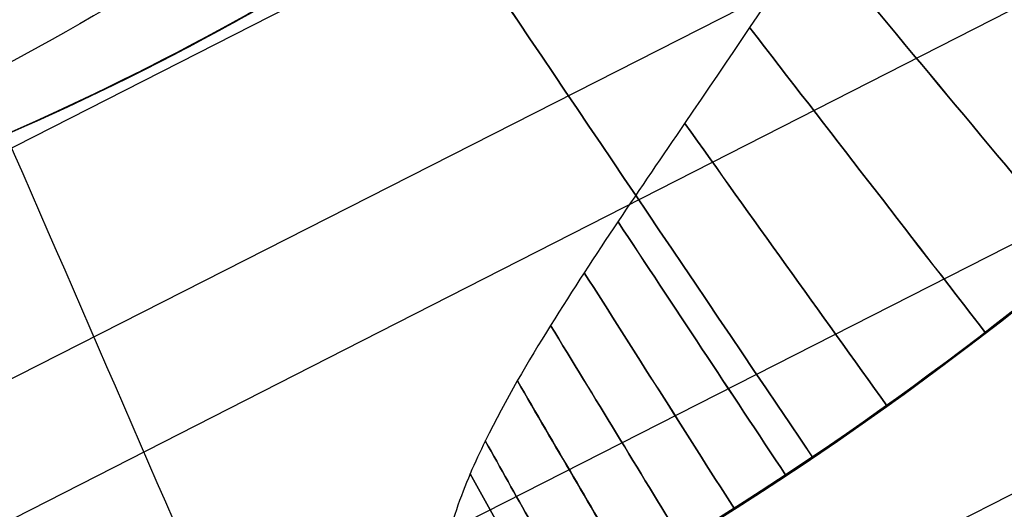
# Model space of a CAD drawing. Units: millimetres. Extents: x -11 to 890, y -451 to 451.
# Drawn here: x 642 to 643, y -398 to -398 of the extents above; entities that cross this region are included whole.
import ezdxf

# ---------------------------------------------------------------- set-up
doc = ezdxf.new("R2010")
doc.units = ezdxf.units.MM
doc.header["$MEASUREMENT"] = 0
doc.layers.add('4', color=7, linetype='Continuous')

msp = doc.modelspace()

# ---------------------------------------------------------------- linework, layer by layer
at = {"layer": '4'}
for centre, radius, start, end in [((439.5, 0, 6.5), 450.5, 180, 4.036381095561395e-14), ((439.5000000000001, 0, -6.800000000009), 450.5000000000049, 180, 0), ((439.5, 0, -0.1500000000044963), 450.5, 180, 0), ((439.5000000000016, -1.751623080406021e-46, -7.000000000018867), 450.2999999999982, 180, 0), ((439.5, 0, -7.0000000000188), 450.3, 180, 0), ((439.5, 0, 7), 450, 180, 0), ((439.4999999999982, 7.006492321624158e-46, -7.000000000018867), 449.8000000000016, 180, 8.924909720317302e-47), ((439.5, 0, -7.0000000000188), 449.8, 180, 0), ((439.4999999999999, 0, -6.800000000009), 449.5999999999951, 180, 0), ((439.5, 0, -5.000000000010001), 449.6000000000049, 180, 0), ((439.5, 0, -5.9000000000095), 449.6, 180, 359.9999999999999), ((439.5000000000014, 0, -4.800000000000132), 449.3999999999984, 180, 0), ((439.5, 0, -4.8000000000002), 449.4, 180, 0), ((439.5, 0, -5.6), 448.6, 180, 0), ((439.5, 3.851859888774472e-34, -4.799999999999999), 448.6, 180, 360), ((439.5, 0, -5.199999999999999), 448.6, 180, 0), ((439.4999999999999, 0, -4.300000000001025), 446.9500000000003, 180, 0), ((439.4999999999999, 0, -3.800000000001026), 446.9500000000003, 180, 0), ((439.4999999999999, 0, -3.300000000001025), 446.9500000000003, 180, 0), ((439.4999999999999, 0, -2.800000000001024), 446.9500000000003, 180, 0), ((439.4999999999998, 0, -2.300000000000794), 446.9500000000002, 180, 0), ((439.4999999999999, 0, -1.800000000001023), 446.9500000000003, 180, 0), ((439.4999999999999, 0, -1.300000000001022), 446.9500000000003, 180, 0), ((439.4999999999999, 0, -0.8000000000006251), 446.9500000000003, 180, 0), ((439.4999999999999, 0, -0.3000000000006251), 446.9500000000003, 180, 0), ((439.4999999999999, 0, 0.1999999999993838), 446.9500000000003, 180, 0), ((439.4999999999999, 0, 0.699999999999374), 446.9500000000003, 180, 0), ((439.4999999999999, 0, 1.199999999998975), 446.9500000000003, 180, 0), ((439.4999999999999, 0, 1.699999999999237), 446.9500000000005, 180, 0), ((439.5, 0, 1.800000000000466), 446.8499999999995, 180, 0), ((439.4999999999998, -3.503246160812114e-46, -4.800000000000001), 446.7000000000002, 180, 0), ((439.4999999999999, 5.474521616711745e-31, -4.550000000000834), 446.7000000000002, 180, 0), ((439.4999999999999, 0, -4.050000000000983), 446.7000000000003, 180, 0), ((439.4999999999999, 0, -3.550000000000982), 446.7000000000003, 180, 0), ((439.4999999999999, 0, -3.050000000000982), 446.7000000000003, 180, 0), ((439.4999999999998, 0, -2.550000000001017), 446.7000000000002, 180, 0), ((439.4999999999999, 0, -2.050000000000763), 446.7000000000003, 180, 0), ((439.4999999999999, 0, -1.550000000000983), 446.7000000000003, 180, 0), ((439.4999999999999, 0, -1.050000000000895), 446.7000000000002, 180, 0), ((439.4999999999998, 0, -0.5500000000006686), 446.7000000000002, 180, 0), ((439.4999999999999, 0, -0.05000000000062332), 446.7000000000003, 180, 0), ((439.4999999999999, 0, 0.4499999999994158), 446.7000000000003, 180, 0), ((439.4999999999999, 0, 0.9499999999992896), 446.7000000000004, 180, 0), ((439.4999999999999, 0, 1.449999999999016), 446.7000000000003, 180, 0), ((439.5, 0, -4.675000000000501), 446.7, 180, 4.036381095561395e-14), ((439.5000000000001, 0, 1.449999999998987), 444.2999999999997, 180, 0), ((439.5000000000001, 0, 0.9499999999993065), 444.2999999999996, 180, 0), ((439.5000000000001, 0, 0.4499999999993847), 444.2999999999997, 180, 0), ((439.5000000000002, 0, -0.05000000000061178), 444.2999999999998, 180, 0), ((439.5000000000002, 0, -0.5500000000008072), 444.2999999999997, 180, 0), ((439.5000000000001, 0, -1.050000000000889), 444.2999999999998, 180, 0), ((439.5000000000001, 0, -1.550000000001013), 444.2999999999997, 180, 0), ((439.5000000000001, 0, -2.05000000000101), 444.2999999999997, 180, 0), ((439.5000000000001, 0, -2.550000000001013), 444.2999999999997, 180, 0), ((439.5000000000001, 0, -3.050000000001013), 444.2999999999997, 180, 0), ((439.5000000000001, 0, -3.55000000000101), 444.2999999999997, 180, 0), ((439.5000000000001, 0, -4.050000000001011), 444.2999999999997, 180, 0), ((439.5000000000001, 0, -4.550000000000877), 444.2999999999998, 180, 0), ((439.5, 0, -4.800000000000001), 444.3, 180, 0), ((439.5, 0, -4.675000000000501), 444.3, 180, 0), ((439.5000000000001, 0, 1.800000000000017), 444.15, 180, 0), ((439.5000000000001, 0, 1.699999999999256), 444.0499999999995, 180, 0), ((439.5000000000001, 0, 1.199999999998975), 444.0499999999998, 180, 0), ((439.5000000000001, 0, 0.6999999999994229), 444.0499999999997, 180, 0), ((439.5000000000001, 0, 0.1999999999993971), 444.0499999999997, 180, 0), ((439.5000000000002, 0, -0.3000000000007157), 444.0499999999997, 180, 0), ((439.5000000000001, 0, -0.8000000000005967), 444.0499999999997, 180, 0), ((439.5000000000001, 0, -1.300000000000979), 444.0499999999997, 180, 0), ((439.5000000000001, 0, -1.800000000000976), 444.0499999999997, 180, 0), ((439.5000000000001, 0, -2.300000000000981), 444.0499999999997, 180, 0), ((439.5000000000001, 0, -2.800000000000976), 444.0499999999997, 180, 0), ((439.5000000000001, 0, -3.300000000000979), 444.0499999999997, 180, 0), ((439.5000000000001, 0, -3.800000000000978), 444.0499999999997, 180, 0), ((439.5000000000001, 0, -4.300000000000979), 444.0499999999997, 180, 0), ((439.4999999999999, -3.503246160811991e-46, -4.799999999999999), 443.2000000000002, 180, 0), ((439.5, 0, -4.799999999999999), 443.2, 180, 4.036381095561395e-14), ((439.5, 0, -4.300000000000001), 442.7, 180, 0), ((439.5, -1.425544893103272e-32, 4.69999999999), 442.7000000000052, 180, 0), ((439.5, 0, 0.1999999999950006), 442.7, 180, 0), ((439.5000000000014, 0, 5.000000000000133), 442.3999999999984, 180, 0), ((439.5, 0, 5.0000000000002), 442.4, 180, 357.7214494614545), ((439.5, -3.155443620884047e-30, -1), 440.5, 180, 1.311296880507409e-19), ((439.5, -3.155443620884047e-30, -5), 440.5, 180, 0), ((439.5, 0, -3), 440.5, 180, 0), ((439.5, 0, 5), 440, 180, 8.217890998551568e-31), ((439.5, 0, 3), 440, 180, 0), ((439.5, 0, 4), 440, 180, 0), ((439.5, 0, -0.9999999999999999), 440, 180, 3.28569698506515e-20), ((439.5, 0, -1.3), 440, 180, 1.021074323397666e-52), ((439.5, 0, -1.15), 440, 180, 0), ((439.5, 0, 6.999999999999364), 430.5000000000014, 180, 0), ((439.5000000000022, -6.66133814777612e-16, 5.000000000000666), 429.7071067811978, 180, 359.9999999999999), ((439.5000000000013, 0, 5.853553390590651), 429.3535533905984, 180, 0), ((439.5, 0, 5.500000000001), 429.2071067812, 180, 0), ((641.752767634, -396.9434065259, -5.799999999999999), 2.6, 72.3340896954745, 252.0000000000117), ((641.752767634, -396.9434065259, -6.045348059443), 2.600000000000001, 72.49089597819794, 252.0000000000089), ((641.752767634, -396.9434065259, -5.9226740297215), 2.6, 72.00000000000375, 252.0000000000038), ((641.752767634, -396.9434065259, -6.1487022610681), 2.571224732461335, 72.49089563988336, 252.000000000007), ((641.752767634, -396.9434065259, -5.9226740297215), 2.6, 252.0000000000038, 72.00000000000375), ((641.752767634, -396.9434065259, -5.8), 2.6, 252.3340896954745, 72.00000000001167), ((641.752767634, -396.9434065259, -6.045348059443), 2.6, 252.4908959781979, 72.0000000000089), ((641.752767634, -396.9434065259, -6.148702261068083), 2.571224732461345, 252.4908959781983, 72.00000000000705), ((641.752767634, -396.9434065259, -5.6), 2.4, 72.00000000000385, 252.0000000000099), ((641.752767634, -396.9434065259, -5.6), 2.4, 252.0000000000038, 72.00000000000985), ((641.752767634, -396.9434065259, -5.6), 1.5, 252.0000000000033, 72.00000000000325), ((641.7525256252965, -396.9436208419278, -4.799999999999999), 1.727464850907067, 206.997310531361, 28.35959699639712), ((641.7527676340001, -396.9434065259, -5.199999999999999), 1.699999999999989, 206.3187144143607, 27.68067791611175), ((641.7393445252683, -396.9465454411983, -5.6), 1.713425983906253, 205.7411443155175, 0.1049632147087714), ((641.752767634, -396.9434065259, -5.03503210358), 1.5, 252.0000000000033, 318.1455303545227)]:
    msp.add_arc(centre, radius, start, end, dxfattribs=at)
at = {"layer": '4', "extrusion": (1.224646799147353e-16, 5.046468293750711e-19, -1)}
msp.add_arc((-439.5, 1.513940488125186e-18, -2.999999999999946), 440, 180, 5.782826693570031e-17, dxfattribs=at)
at = {"layer": '4', "extrusion": (1.224646799147353e-16, -2.523234146875356e-19, -1)}
msp.add_arc((-439.5, -7.998652245594741e-19, -3.169999999999946), 440, 180, 0, dxfattribs=at)
at = {"layer": '4', "extrusion": (1.224646799147353e-16, 0, -1)}
for centre, end in [((-439.5, 0, -3.084999999999946), 0), ((-439.5, 6.310887241768094e-30, -2.999999999999946), 0), ((-439.5, 0, -0.9999999999999462), 2.891413346785015e-17)]:
    msp.add_arc(centre, 440, 180, end, dxfattribs=at)
at = {"layer": '4', "extrusion": (1.224646799147353e-16, 1.009293658750142e-18, -1)}
msp.add_arc((-439.5, -1.009293658750197e-18, 1.000000000000054), 440, 180, 5.782826693570031e-17, dxfattribs=at)
at = {"layer": '4', "extrusion": (-0.3090170869579938, -0.9510564862130912, -6.197119426741129e-08)}
msp.add_arc((733.0054271110721, -4.596655554924827, 179.753030996036), 2.950762021049124, 289.4658116891041, 315.4955929727595, dxfattribs=at)
at = {"layer": '4', "extrusion": (-0.3090170001519278, -0.9510565144180989, -3.922017021321035e-09)}
msp.add_arc((733.005411102072, -4.596665881334213, 179.7720412942276), 2.948951358768135, 289.4658039361502, 316.2394670494229, dxfattribs=at)
at = {"layer": '4'}
for points, knots in [([(886.35, -5.472334221989915e-14, 1.8), (886.3499999999999, -446.85, 1.8), (439.5, -446.85, 1.8), (-7.350000000000002, -446.85, 1.8), (-7.350000000000023, 5.472334221989975e-14, 1.8)], [-1403.820677256599, -1403.820677256599, -1403.820677256599, -701.9103386282995, -701.9103386282995, 0, 0, 0]), ([(-4.799999999999045, 0, -4.8), (-4.799999999999025, -444.2999999999994, -4.8), (439.5000000000005, -444.2999999999995, -4.8), (883.8000000000001, -444.2999999999995, -4.8), (883.8, 0, -4.8)], [0, 0, 0, 697.9048079949725, 697.9048079949725, 1395.809615989945, 1395.809615989945, 1395.809615989945])]:
    msp.add_rational_spline(points, [1, 0.7071067811865476, 1, 0.7071067811865476, 1], degree=2, knots=knots, dxfattribs=at)
for points, knots in [([(642.2162903026489, -395.5168597765414, -3.76989311722205), (642.4031084057234, -395.5775846404718, -3.786567736279427), (642.5779171467523, -395.674841905855, -3.803241278550642), (642.8760812674775, -395.9303386269244, -3.836586293896147), (643.0001382846215, -396.0875557319482, -3.853257800267176), (643.1788052559626, -396.4371390209501, -3.886599276059493), (643.2324430310688, -396.6299153566921, -3.903269226146124), (643.2634284078492, -397.0215359308539, -3.936608304598984), (643.2402747187336, -397.2201640519531, -3.953277434382895), (643.1183278637492, -397.5934510868175, -3.986615677759531), (643.0207864146405, -397.7683258072019, -4.003284796436189), (642.7660843932445, -398.0669815119814, -4.036623878556064), (642.6084635571632, -398.1903412789938, -4.053293849233831), (642.2586629609776, -398.3689794042405, -4.086635304586556), (642.0662726418939, -398.4233420887704, -4.103306811824279), (641.6747215296684, -398.453631640152, -4.136651856488669), (641.4758574483017, -398.4306720327615, -4.153325366829174), (641.2892421431596, -398.3699912960916, -4.169999987683694)], [0, 0, 0, 0, 0.125, 0.125, 0.25, 0.25, 0.375, 0.375, 0.5, 0.5, 0.625, 0.625, 0.75, 0.75, 0.875, 0.875, 1, 1, 1, 1]), ([(641.2892421561091, -398.3699912727482, -4.070000087955226), (641.4758782624493, -398.4305993904598, -4.053341361667876), (641.6747472802034, -398.4536317384708, -4.03668153048967), (642.0662845189604, -398.4233841246277, -4.003359892443612), (642.2586574984591, -398.368935172986, -3.986698057041383), (642.6084963739208, -398.1903393196508, -3.953372834454915), (642.7661072454921, -398.067001304073, -3.936709467527626), (643.0207525877387, -397.7682771769704, -3.903381873010292), (643.1183660744574, -397.5934340956186, -3.886717654857602), (643.2403157918288, -397.2201707925334, -3.85338922471195), (643.2633948112889, -397.021517564508, -3.836725017385259), (643.2324730011916, -396.6298859719352, -3.803397419602617), (643.1788106493967, -396.4371422557095, -3.786734032461888), (643.0000943147394, -396.0875621542445, -3.753408829833936), (642.8760992881191, -395.9302944117214, -3.736746993726921), (642.5779353122773, -395.6748313849649, -3.70342532584359), (642.4030806653311, -395.5776090498678, -3.686765525863953), (642.2162730596916, -395.5168541433887, -3.670106798883816)], [0, 0, 0, 0, 0.125, 0.125, 0.25, 0.25, 0.375, 0.375, 0.5, 0.5, 0.625, 0.625, 0.75, 0.75, 0.875, 0.875, 1, 1, 1, 1]), ([(641.2892421692995, -398.369991077891, -3.369999365304054), (641.475876889772, -398.4305988240868, -3.353324860561762), (641.674744195509, -398.4536312827796, -3.33665144644684), (642.0662780408792, -398.4233848635727, -3.303306568395571), (642.258649343983, -398.3689370324829, -3.286635132624592), (642.6084855005671, -398.1903440317081, -3.253293792827124), (642.7660953608325, -398.0670077807662, -3.236623868804382), (643.0207398447686, -397.768287391496, -3.203284870305292), (643.1183534023074, -397.5934462053112, -3.186615786514873), (643.2403046600989, -397.2201862111045, -3.1532776128552), (643.2633851754515, -397.0215344017583, -3.136608518379582), (643.2324672596995, -396.6299044787396, -3.103269523108298), (643.1788074775446, -396.4371609866063, -3.086599619042432), (643.0000968738732, -396.0875798153057, -3.05325825955192), (642.8761048945746, -395.9303108229012, -3.036586824479305), (642.5779470464794, -395.674843421563, -3.003241975890492), (642.4030954438625, -395.577618021905, -2.986568530985651), (642.216290316003, -395.5168594494215, -2.96989402692891)], [-1, -1, -1, -1, -0.875, -0.875, -0.75, -0.75, -0.625, -0.625, -0.5, -0.5, -0.375, -0.375, -0.25, -0.25, -0.125, -0.125, 0, 0, 0, 0]), ([(642.2162730305148, -395.5168542115937, -4.470107011933891), (642.4030134843206, -395.5775290847712, -4.486768248134394), (642.5776182449121, -395.6753111071916, -4.503418236164086), (642.8762334586605, -395.9303504235049, -4.536720019077626), (643.0001262420169, -396.0875072019748, -4.553371842278978), (643.1784078031909, -396.4374015129223, -4.586701642424426), (643.2327279412793, -396.6300036142904, -4.603365997531764), (643.2635394219698, -397.0214875522038, -4.636694140391645), (643.2400186410287, -397.2202153555777, -4.653357931310243), (643.1186692215548, -397.5936891476324, -4.686685530551786), (643.0208883169806, -397.7682882120097, -4.703349210519441), (642.7658522972989, -398.0668939699893, -4.736677269417367), (642.608697531511, -398.1907831724813, -4.753341650344082), (642.2588019383647, -398.36906093818, -4.786671990433188), (642.0661982951029, -398.4233794950936, -4.803335338380509), (641.6747111563504, -398.4541882629617, -4.836666938286982), (641.4759766071207, -398.430664940629, -4.853307144216741), (641.2892421824712, -398.3699912196147, -4.870000257348208)], [-1, -1, -1, -1, -0.8749999993203634, -0.8749999993203634, -0.7499999987115241, -0.7499999987115241, -0.624999998871351, -0.624999998871351, -0.4999999990310927, -0.4999999990310927, -0.3749999991908626, -0.3749999991908626, -0.2499999993507962, -0.2499999993507962, -0.1249999995074774, -0.1249999995074774, 0, 0, 0, 0]), ([(642.2162903891809, -395.5168583264051, -2.169897173651306), (642.4030804147493, -395.5776497129459, -2.186571284255054), (642.5779679139758, -395.674856896038, -2.203244390436559), (642.8761267970225, -395.9302866907217, -2.236588663262626), (643.0000531231105, -396.0876044509234, -2.253259857774881), (643.1787981380681, -396.43718738054, -2.286600815531374), (643.2324922755075, -396.6298947040793, -2.303270558640142), (643.2633420909517, -397.0215311025736, -2.33660926963314), (643.2403279398113, -397.2202087235767, -2.353278242411243), (643.1183829748303, -397.5934451574375, -2.386616174292281), (643.0206975317834, -397.7682509562234, -2.403285137326453), (642.7660981273131, -398.0670282639737, -2.436623851045512), (642.6085100345831, -398.1903516281603, -2.453293612429618), (642.2586383822236, -398.3688961992264, -2.486634552165078), (642.0662820224767, -398.4234306460876, -2.503305747050327), (641.6747670767683, -398.4536482105623, -2.536650047790665), (641.4758981869339, -398.4305415598247, -2.553323125816839), (641.289242350722, -398.3699903614182, -2.569997236431924)], [0, 0, 0, 0, 0.125, 0.125, 0.25, 0.25, 0.375, 0.375, 0.5, 0.5, 0.625, 0.625, 0.75, 0.75, 0.875, 0.875, 1, 1, 1, 1]), ([(641.2892423879339, -398.3699908585051, -3.270001432037906), (641.4758996973447, -398.4305423179592, -3.253342415231807), (641.6747703475529, -398.4536487444765, -3.236682337246911), (642.0662887166883, -398.4234297724906, -3.203360274590575), (642.2586467360668, -398.3688941095038, -3.186698261319152), (642.6085210298122, -398.190346547871, -3.153372744589874), (642.7661100677046, -398.0670213672094, -3.136709258122729), (643.0207102109523, -397.768240295467, -3.103381453735013), (643.1183955173033, -397.5934326173532, -3.086717146811168), (643.240338826571, -397.2201929520085, -3.05338853893967), (643.2633514505268, -397.0215139771473, -3.036724242031712), (643.2324977169575, -396.6298760680631, -3.00339643485186), (643.1788010120459, -396.4371686143102, -2.986732929611478), (643.0000503755058, -396.0875869188335, -2.953407431417715), (642.8761210821469, -395.9302704913189, -2.936745417770387), (642.577956275274, -395.6748451970726, -2.903423326446425), (642.4030658775422, -395.5776410933465, -2.886763277405834), (642.2162735258814, -395.5168533697449, -2.870104260593168)], [0, 0, 0, 0, 0.125, 0.125, 0.25, 0.25, 0.375, 0.375, 0.5, 0.5, 0.625, 0.625, 0.75, 0.75, 0.875, 0.875, 1, 1, 1, 1]), ([(641.2892446509549, -398.3699869975866, -2.470014096921952), (641.4759477550448, -398.430766461264, -2.453348027305873), (641.67469977914, -398.4540688331775, -2.436681828705543), (642.0662102475384, -398.4234657261638, -2.403349196981022), (642.2587432965837, -398.3689507243096, -2.386682762185663), (642.6087419430479, -398.1908315915024, -2.353349712807535), (642.765762356488, -398.0668097512285, -2.336683097373864), (643.0209446629434, -397.7682880387912, -2.303349768802689), (643.1185712972368, -397.5936390932765, -2.286683055742586), (643.2400661469889, -397.2201711893887, -2.253349628984735), (643.2634579336797, -397.021468303955, -2.236682916131077), (643.2327527317657, -396.6299323397597, -2.203349587172124), (643.1783605456159, -396.4373996455956, -2.186682972301761), (643.0001253023646, -396.0874317463791, -2.153349922249305), (642.8762275358512, -395.9303495634584, -2.13668348822266), (642.5776063800844, -395.675257925851, -2.103350855710566), (642.4030480527097, -395.5775131798737, -2.086684657882945), (642.2162867073848, -395.5168342041544, -2.070018587913916)], [0, 0, 0, 0, 0.125, 0.125, 0.25, 0.25, 0.375, 0.375, 0.5, 0.5, 0.625, 0.625, 0.75, 0.75, 0.875, 0.875, 1, 1, 1, 1]), ([(642.4372752378473, -398.2781263400628, -5.234783470421728), (642.4462296646595, -398.2735435803368, -5.248906441932925), (642.472582803156, -398.2604865941958, -5.261127234936776), (642.5565236748969, -398.2107913514997, -5.282041205528712), (642.6143723063241, -398.1743104910095, -5.29080368832404), (642.8177869572303, -398.0136605200003, -5.311314755834137), (642.999680566162, -397.8331716823346, -5.317559305708948), (643.1877903265736, -397.4068326541396, -5.315605734624871), (643.2347538831508, -397.2398895373966, -5.313107108123582), (643.2623769847418, -396.870911865606, -5.304486823150373), (643.2424215861157, -396.6684727346075, -5.298350151002608), (643.1083610788581, -396.2672967145495, -5.282681183097102), (642.9936687922733, -396.0687634878212, -5.273096234316258), (642.6679797677621, -395.7321119544521, -5.250743951997379), (642.456987086906, -395.5950284247417, -5.237914593914396), (642.2162931246802, -395.5168217534764, -5.223589846008206)], [-1, -1, -1, -1, -0.8742253547576408, -0.8742253547576408, -0.7490671534326545, -0.7490671534326545, -0.4993474227084979, -0.4993474227084979, -0.3744462864379937, -0.3744462864379937, -0.249600695148595, -0.249600695148595, -0.1248001611044527, -0.1248001611044527, 0, 0, 0, 0]), ([(642.4372766861076, -398.2781253017658, -5.204549108241524), (642.446240821863, -398.2735370109448, -5.188687114540684), (642.4726053230069, -398.2604974640778, -5.171486334603145), (642.5565147797512, -398.2108096758172, -5.134030633825065), (642.6144172113804, -398.1742881054536, -5.113674345838049), (642.8177904856889, -398.0136497258589, -5.049178252330266), (642.9997328052814, -397.8329209560277, -5.0009956898865), (643.1877882104237, -397.4068655207179, -4.923837739771223), (643.234773657768, -397.2397804513806, -4.897315540893546), (643.2623731704838, -396.8707619372715, -4.843114046794561), (643.2424815214849, -396.6685901279188, -4.815419704660343), (643.1082555744962, -396.2670734606137, -4.759250590242535), (642.9936695484301, -396.0687409318703, -4.730865667740852), (642.6676316425834, -395.7317729107702, -4.673654711218644), (642.457482052114, -395.5951893043066, -4.645110477566358), (642.2162931255257, -395.5168217517594, -4.616410159460221)], [-1, -1, -1, -1, -0.8742081832318622, -0.8742081832318622, -0.7490115494097325, -0.7490115494097325, -0.4994003974441438, -0.4994003974441438, -0.3745548425329552, -0.3745548425329552, -0.2497584857415296, -0.2497584857415296, -0.1250046132609509, -0.1250046132609509, 0, 0, 0, 0]), ([(641.2892430866541, -398.3699858803446, -1.769983435158481), (641.4619874958086, -398.4261139919635, -1.754624333338765), (641.6449768961348, -398.4505068282774, -1.739210593778608), (642.0077738600169, -398.4326819021171, -1.708355414908751), (642.1874776287765, -398.3904720868368, -1.692913976706556), (642.5202817964549, -398.24490647141, -1.662082433572143), (642.6732789647857, -398.141588760164, -1.646665623570008), (642.9326471634371, -397.8872638195859, -1.615832507546727), (643.0389453402017, -397.7363318935321, -1.600416242914129), (643.1910215349137, -397.4064525297662, -1.569584100887913), (643.2367549952791, -397.2276022054798, -1.554157558368192), (643.2616986997691, -396.8652188056923, -1.523298962686405), (643.2409017780919, -396.6817900932569, -1.507866909418681), (643.135460402195, -396.3341885939855, -1.477012727134576), (643.050846285664, -396.1701159215455, -1.461590598033536), (642.8287746330545, -395.8826546515446, -1.43077170529635), (642.691380995488, -395.7593488930049, -1.415374941607776), (642.5365151564808, -395.6644470382883, -1.399998585471151)], [-0.9999997835916293, -0.9999997835916293, -0.9999997835916293, -0.9999997835916293, -0.8749998315538267, -0.8749998315538267, -0.7500049962744431, -0.7500049962744431, -0.6249999143205074, -0.6249999143205074, -0.4999999567286056, -0.4999999567286056, -0.3749999980469916, -0.3749999980469916, -0.2500000415479819, -0.2500000415479819, -0.1250000858029717, -0.1250000858029717, -1.300579613542566e-07, -1.300579613542566e-07, -1.300579613542566e-07, -1.300579613542566e-07]), ([(640.9519574467583, -396.053996080588, -2.21153328000268), (641.0169414888928, -395.9953792721984, -2.22084153176321), (641.2736191427558, -395.8098320127189, -2.254344227968279), (641.8238690690783, -395.6816712885044, -2.312041368617999), (642.4935533788649, -395.9195820720803, -2.384624701951999), (642.9289604723854, -396.4812762585752, -2.457208035285875), (642.9923678529192, -397.1891353567272, -2.529791368619), (642.663725742136, -397.8192757314764, -2.602374701952875), (642.0469731948443, -398.1724039771109, -2.674958035286), (641.3371718404924, -398.1368350836196, -2.74754136862), (640.7588116255806, -397.7238186344633, -2.820124701953874), (640.4948114959016, -397.0639799719717, -2.892708035286875), (640.6286671953613, -396.3660073522174, -2.965291368620875), (641.1180439660926, -395.8506497060375, -3.037874701953999), (641.8081658217957, -395.6809000337655, -3.110458035287875), (642.4807668027171, -395.9104453396657, -3.183041368621), (642.9231223044793, -396.4666869571817, -3.255624701954875), (642.9953278342898, -397.1737014467496, -3.328208035288), (642.6745468319915, -397.807880187767, -3.400791368621999), (642.0622332260396, -398.1686504400912, -3.473374701955), (641.3520444348079, -398.1419108102154, -3.545958035289), (640.7685930204507, -397.7361182843611, -3.618541368622874), (640.496408109116, -397.0796135233356, -3.691124701955999), (640.6215740647683, -396.3800303547634, -3.76370803529), (641.1045044469828, -395.8586270800118, -3.836291368623875), (641.7924620811166, -395.6803087716344, -3.908874701957), (642.4678654836486, -395.9014724048818, -3.981458035290999), (642.917103744429, -396.4521703688376, -4.054041368625), (642.998095472294, -397.1582318880305, -4.126624701958875), (642.6852255693061, -397.7963521138074, -4.199208035292875), (642.0774448353216, -398.164702864622, -4.271791368626875), (641.3669810720907, -398.1468183224209, -4.344374701960874), (640.8991995288894, -397.8299728401974, -4.402072789681033), (640.726062376096, -397.5647547126702, -4.435576432957189), (640.6863986143843, -397.4867341917992, -4.444885631788591)], [1.075903976108686e-07, 1.075903976108686e-07, 1.075903976108686e-07, 1.075903976108686e-07, 0.01250361918203, 0.04500333280702, 0.07750304643201, 0.110002760057, 0.142502473682, 0.175002187307, 0.207501900932, 0.240001614557, 0.272501328182, 0.305001041807, 0.337500755432, 0.370000469057, 0.402500182682, 0.4349998963069, 0.467499609932, 0.4999993235569, 0.532499037182, 0.5649987508069, 0.597498464432, 0.6299981780569, 0.662497891682, 0.6949976053069, 0.7274973189319, 0.7599970325569, 0.7924967461819, 0.8249964598069, 0.8574961734319, 0.8899958870569, 0.9224956006819, 0.9549953143069, 0.9874950279319, 0.9999998116968533, 0.9999998116968533, 0.9999998116968533, 0.9999998116968533]), ([(640.9519867922443, -396.0540682451893, -2.561738763354721), (641.0169721344763, -395.9954476869821, -2.571047953949987), (641.2736395121351, -395.8099034691769, -2.60455158898975), (641.8238647178902, -395.681748502719, -2.662249668474498), (642.4935080451086, -395.9196447269014, -2.734833001807498), (642.928888493092, -396.4813045394786, -2.807416335140498), (642.9922919933008, -397.1891203188839, -2.879999668473998), (642.6636699943867, -397.8192221310319, -2.952583001807499), (642.0469551904133, -398.1723287663403, -3.025166335140498), (641.3371972736667, -398.1367620495666, -3.097749668473998), (640.7588724525689, -397.7237708757273, -3.170333001806998), (640.4948884788511, -397.063972593289, -3.242916335139999), (640.6287359867445, -396.3660426872555, -3.315499668472999), (641.1180828091454, -395.8507165793254, -3.388083001806998), (641.80816243156, -395.6809772951765, -3.460666335139997), (642.4807222514288, -395.9105085536048, -3.533249668472998), (642.9230506824485, -396.4667161308701, -3.605833001806498), (642.9952517935363, -397.1736873533765, -3.678416335139498), (642.6744904220509, -397.807827284667, -3.750999668472498), (642.0622142877786, -398.1685754590159, -3.823583001805498), (641.3520689578615, -398.1418374655551, -3.896166335139498), (640.7686532488718, -397.7360697729536, -3.968749668472499), (640.4964849943617, -397.0796051879653, -4.041333001805498), (640.6216432902128, -396.3800648316712, -4.113916335139498), (641.1045441185795, -395.8586934651285, -4.186499668472498), (641.7924596518632, -395.6803860692289, -4.259083001805498), (642.4678217218494, -395.9015361679157, -4.331666335139499), (642.9170324907008, -396.4522004308616, -4.404249668472499), (642.9980192621751, -397.158218741309, -4.476833001805998), (642.6851685058851, -397.7962999161614, -4.549416335139998), (642.0774249661936, -398.1646281251156, -4.621999668472998), (641.3670046811046, -398.1467446774467, -4.694583001806999), (640.899259458549, -397.829923796574, -4.752280140470276), (640.7261350156518, -397.5647317128785, -4.785782834688678), (640.6864760033278, -397.4867248025332, -4.795091084462825)], [1.993707473561295e-07, 1.993707473561295e-07, 1.993707473561295e-07, 1.993707473561295e-07, 0.01250497207257, 0.04500468569742, 0.07750439932227, 0.1100041129471, 0.142503826572, 0.1750035401968, 0.2075032538217, 0.2400029674465, 0.2725026810714, 0.3050023946962, 0.3375021083211, 0.3700018219459, 0.4025015355708, 0.4350012491956, 0.4675009628205, 0.5000006764453, 0.5325003900702, 0.565000103695, 0.5974998173199, 0.6299995309447, 0.6624992445696, 0.6949989581945, 0.7274986718193, 0.7599983854442, 0.792498099069, 0.8249978126939, 0.8574975263187, 0.8899972399436, 0.9224969535684, 0.9549966671933, 0.9874963808181, 0.9999998897414375, 0.9999998897414375, 0.9999998897414375, 0.9999998897414375]), ([(642.1400789288243, -395.8108895152384, -1.096976087058515), (642.279520808956, -395.8586390173069, -1.112656986434406), (642.5538167905212, -396.0134476673306, -1.145594134011028), (642.8523765183124, -396.3914597019264, -1.195787529788502), (642.9810144699591, -396.8713311288574, -1.247556274391002), (642.9093853468036, -397.3629546049694, -1.299325018994002), (642.6491684288757, -397.7861702780543, -1.351093763597002), (642.2427923561172, -398.0719723854781, -1.402862508199002), (641.7565172062009, -398.173760567572, -1.454631252802002), (641.2696306840585, -398.0749381493947, -1.506399997405002), (640.8615201812908, -397.7916182361112, -1.558168742007501), (640.5987285710876, -397.3699964561497, -1.609937486610001), (640.524104319028, -396.8788187116018, -1.661706231213001), (640.6498149927489, -396.3981720823141, -1.713474975815501), (640.955363326499, -396.0064265380174, -1.765243720418502), (641.3909293231957, -395.7674566272443, -1.817012465021001), (641.8854934606007, -395.7202266608485, -1.868781209624002), (642.3584165037411, -395.8724375376008, -1.920549954226502), (642.7325878222215, -396.1992711040488, -1.972318698829501), (642.9469983646961, -396.6474367821281, -2.024087443432002), (642.9666882525966, -397.1438606575537, -2.075856188035001), (642.7884470282534, -397.6076002627038, -2.127624932638001), (642.4413371203409, -397.9630423380793, -2.179393677241001), (641.9819551946039, -398.1522316523293, -2.231162421843502), (641.4852039588291, -398.1443206912888, -2.282931166446501), (641.0320793623716, -397.9405992906609, -2.334699911049501), (640.6964634828637, -397.5742846588433, -2.386468655652502), (640.5330803343902, -397.1051040350495, -2.438237400255501), (640.5685642353504, -396.6095607200628, -2.490006144858), (640.7502627237029, -396.2589244661188, -2.531156143048154), (640.9055356129835, -396.0957141893645, -2.555049893036984), (640.9519182202132, -396.0539775077331, -2.561687394825034)], [0.08046818873175735, 0.08046818873175735, 0.08046818873175735, 0.08046818873175735, 0.1100011466361, 0.142501071512, 0.175000996388, 0.207500921264, 0.24000084614, 0.2725007710159, 0.3050006958919, 0.3375006207679, 0.3700005456438, 0.4025004705198, 0.4350003953958, 0.4675003202718, 0.5000002451477, 0.5325001700237, 0.5650000948997, 0.5975000197756, 0.6299999446516, 0.6624998695276, 0.6949997944035, 0.7274997192795, 0.7599996441555, 0.7924995690316, 0.8249994939074, 0.8574994187835, 0.8899993436595, 0.9224992685353, 0.9549991934114, 0.9874991182874, 0.9999999995315643, 0.9999999995315643, 0.9999999995315643, 0.9999999995315643]), ([(641.8292361563527, -398.1378629107319, -1.096839626518388), (641.8049944191223, -398.1394274869337, -1.099423984132607), (641.618527656679, -398.1457530888787, -1.11926458994782), (641.2696306864216, -398.0749381438601, -1.156361443964002), (640.86152018565, -397.7916182319623, -1.208130188567003), (640.5987285767321, -397.3699964540633, -1.259898933169003), (640.5241043250372, -396.8788187119175, -1.311667677772002), (640.6498149981437, -396.398172084981, -1.363436422375003), (640.955363330399, -396.0064265426002, -1.415205166978001), (641.3909293249654, -395.767456632996, -1.466973911580002), (641.8854934599515, -395.7202266668315, -1.518742656183003), (642.3584165007788, -395.8724375428388, -1.570511400786001), (642.7325878174291, -396.1992711076886, -1.622280145389002), (642.9469983588549, -396.6474367835757, -1.674048889991001), (642.966688246659, -397.1438606565732, -1.725817634594002), (642.7884470231882, -397.6076002594552, -1.777586379197002), (642.4413371169729, -397.9630423330921, -1.829355123800001), (641.9819551934829, -398.1522316464167, -1.881123868402002), (641.4852039601378, -398.1443206854148, -1.932892613005002), (641.0320793658965, -397.9405992857838, -1.984661357608001), (640.6964634880303, -397.5742846557577, -2.036430102211002), (640.5330803403556, -397.1051040342585, -2.088198846814002), (640.5685642411428, -396.6095607216957, -2.139967591416001), (640.7502634661035, -396.2589230462665, -2.181117756629997), (640.9055377879341, -396.0957119117394, -2.205011673642989), (640.9519217256118, -396.0539743613413, -2.211649342455278)], [0.3001328056822904, 0.3001328056822904, 0.3001328056822904, 0.3001328056822904, 0.3050001116396, 0.3375000409092, 0.3699999701788, 0.4024998994484, 0.4349998287181, 0.4674997579877, 0.4999996872572, 0.5324996165269, 0.5649995457965, 0.597499475066, 0.6299994043357, 0.6624993336053, 0.6949992628749, 0.7274991921445, 0.7599991214142, 0.7924990506838, 0.8249989799533, 0.857498909223, 0.8899988384926, 0.9224987677621, 0.9549986970318, 0.9874986263015, 0.9999998238039802, 0.9999998238039802, 0.9999998238039802, 0.9999998238039802]), ([(640.956464329713, -397.3491432216552, -4.620005063661219), (640.8771682757648, -397.1927195174882, -4.644996328687263), (640.8429856337517, -397.013362963637, -4.669986952633319), (640.8779439281158, -396.6627813989472, -4.719965958260682), (640.947084414149, -396.4915563725943, -4.744954339951506), (641.1694768244425, -396.2104528627649, -4.794928579645235), (641.3231685207459, -396.1011449545146, -4.819914421264786), (641.6716843792253, -395.9814844365193, -4.869883990443071), (641.8662825897064, -395.9714887255904, -4.894867718123825), (642.2388823089642, -396.061733751668, -4.944834110296192), (642.4163993996259, -396.1619801343323, -4.969816784741848), (642.6973452927566, -396.4527840435078, -5.019782514614595), (642.800329397771, -396.6430085705662, -5.044765583495375), (642.8913340874539, -397.0674690249812, -5.094733539053596), (642.8789933037394, -397.3005906407301, -5.119718447430262), (642.7657415184092, -397.6427819934717, -5.157197866444778), (642.7123526135852, -397.7552607297924, -5.169691350010195), (642.6113533305413, -397.9227328368991, -5.188432024158415), (642.5741402817224, -397.9781925822721, -5.194678993594469), (642.5148210237784, -398.0652160883065, -5.204049471258338), (642.4944172064543, -398.0947700393916, -5.207172969898849), (642.4642576816016, -398.1432938689542, -5.211858155119429), (642.4542459874699, -398.1601059706758, -5.213419874533562), (642.440311292755, -398.1885436797558, -5.215762390158249), (642.435843062748, -398.1985689750288, -5.216543218075562), (642.4300134046459, -398.2156493649745, -5.217714415826043), (642.4282214125946, -398.2216910613594, -5.218104807502356), (642.4254717879535, -398.2356599630368, -5.218885549526181), (642.4239639975095, -398.2423439315446, -5.21927592712462), (642.4253341211873, -398.2547985998556, -5.219666171520464)], [-1, -1, -1, -1, -0.875, -0.875, -0.75, -0.75, -0.625, -0.625, -0.5, -0.5, -0.375, -0.375, -0.25, -0.25, -0.125, -0.125, -0.0625, -0.0625, -0.03125, -0.03125, -0.015625, -0.015625, -0.0078125, -0.0078125, -0.00390625, -0.00390625, -0.001953125, -0.001953125, 0, 0, 0, 0]), ([(641.2892441316495, -398.3699874636998, -1.670016198494807), (641.5413570881045, -398.4519043914629, -1.647600542196988), (641.8153413824224, -398.4653586597752, -1.625134956898465), (642.333165260533, -398.3517360964036, -1.580147177635332), (642.5763330188432, -398.2248072149748, -1.557624983005982), (642.965614102087, -397.8649498309163, -1.51256721092313), (643.1112224224069, -397.6324883285387, -1.490031632699425), (643.2651097269003, -397.1251810413143, -1.444990318965065), (643.2731887713422, -396.8509934158284, -1.422484582790672), (643.2113065131992, -396.5932400948381, -1.400011356787464)], [0, 0, 0, 0, 0.2499999969720336, 0.2499999969720336, 0.4999999939440671, 0.4999999939440671, 0.7499999936652552, 0.7499999936652552, 1, 1, 1, 1]), ([(642.799493591683, -397.2835085863424, -1.000593289812098), (642.7650440690583, -397.4237926680448, -1.01117974536272), (642.7020115450036, -397.5592120894642, -1.021744700775079), (642.5255566456827, -397.7983476097575, -1.042872008878947), (642.4121802684773, -397.9019490575238, -1.053434361841024), (642.1502695799257, -398.0591525775563, -1.074596878277175), (642.0017896975374, -398.1126152941681, -1.085140760865131), (641.691371123809, -398.1582034356647, -1.106232733555233), (641.5295541540453, -398.1502837249096, -1.116782592447286), (641.3734842109998, -398.1107176410078, -1.127381162109057)], [0, 0, 0, 0, 0.2500000179456968, 0.2500000179456968, 0.5000000359858883, 0.5000000359858883, 0.7500000653818155, 0.7500000653818155, 1, 1, 1, 1]), ([(642.5305730289664, -397.7019758355906, -7.352801430937086), (642.5093366915838, -397.6950776447737, -7.360692768504488), (642.4615603592929, -397.6830931093107, -7.376809250478957), (642.3852627417865, -397.6759695292502, -7.39707567296572), (642.304457240283, -397.6817536417801, -7.412581122420974), (642.2259635645192, -397.7004390770963, -7.421883546838054), (642.1513511495031, -397.7315977118396, -7.424872086999629), (642.0829494651827, -397.7742552348166, -7.421470751331312), (642.0243267198772, -397.8255580679302, -7.4121124815243), (641.9781335142626, -397.880604107299, -7.398304364984775), (641.9443379016947, -397.9344525496168, -7.382177772329917), (641.9228155256166, -397.9801830770295, -7.36679404602235), (641.9127580895522, -398.0078348891071, -7.356780067818594), (641.9092796626692, -398.0185400112032, -7.352801685963796)], [0.02089769982392153, 0.02089769982392153, 0.02089769982392153, 0.02089769982392153, 0.1082506060245, 0.2109300095723, 0.3097226482564, 0.4070872531539, 0.5039624245004, 0.6009694546867, 0.6975357004953, 0.7871107068345, 0.866356191217, 0.936765375652, 0.9808259864844868, 0.9808259864844868, 0.9808259864844868, 0.9808259864844868]), ([(641.9901877942052, -398.05384302917, -7.37705755603504), (642.0063914687398, -398.0039751716599, -7.395590104365732), (642.0324930983772, -397.9561424223986, -7.410772607056428), (642.1025779789862, -397.8730570474814, -7.431530657146178), (642.146581755136, -397.8379612580471, -7.437043140446598), (642.2942914400288, -397.7632383447269, -7.436880999927544), (642.4117311160209, -397.7557492822769, -7.414159516821172), (642.5115775761132, -397.788181664705, -7.377057508731734)], [-1, -1, -1, -1, -0.7499686507170418, -0.7499686507170418, -0.4999965383256572, -0.4999965383256572, -7.718247548566783e-08, -7.718247548566783e-08, -7.718247548566783e-08, -7.718247548566783e-08])]:
    msp.add_open_spline(points, degree=3, knots=knots, dxfattribs=at)
for points in [[(642.2529813658188, -397.6841245562462, -2.004384193452064), (642.3660772632242, -397.8515973084671, -2.121057247675868), (642.4791731606296, -398.019070060688, -2.237730301900263), (642.5922690580347, -398.1865428129089, -2.354403356124065)], [(642.592259097655, -398.18652806355, -1.654355716955529), (642.4791668619322, -398.0190607335594, -1.771024993681301), (642.3660746262093, -397.8515934035689, -1.887694270406183), (642.2529823904863, -397.6841260735783, -2.004363547131955)], [(642.1087512195666, -397.7632650001088, -1.227857950712514), (642.1892355484983, -397.9486268027064, -1.344529462609549), (642.2697198774301, -398.1339886053037, -1.461200974507473), (642.350204206362, -398.3193504079011, -1.577872486404507)], [(642.645045044693, -397.8668814544267, -5.182169772996367), (642.6950471448054, -397.9186318240696, -5.223716175864441), (642.7450492449178, -397.9703821937126, -5.265262578732514), (642.7950513450302, -398.0221325633555, -5.306808981600588)], [(642.7950509229461, -398.0221321265137, -5.057566195397921), (642.7450506166741, -397.970383613431, -5.099111107776268), (642.6950503104024, -397.9186351003481, -5.140656020154614), (642.6450500041306, -397.8668865872654, -5.182200932532961)], [(642.6191658577753, -397.9087701900851, -5.18685429655882), (642.6643313887643, -397.9590948113664, -5.225894842561681), (642.7094969197532, -398.0094194326476, -5.264935388564544), (642.754662450742, -398.0597440539288, -5.303975934567404)], [(642.7546620080374, -398.0597435606552, -5.069769064612993), (642.7094982314386, -398.0094208941615, -5.108808094142008), (642.66433445484, -397.9590982276678, -5.147847123671021), (642.6191706782413, -397.9087755611741, -5.186886153200035)], [(642.5920704262513, -397.9507955352736, -5.191538820120981), (642.6323529141087, -397.9991453512307, -5.227872383718396), (642.6726354019661, -398.0474951671878, -5.264205947315812), (642.7129178898234, -398.095844983145, -5.300539510913227)], [(642.7129200688214, -398.0958475985281, -5.082572930428954), (642.6726384115002, -398.0474987794377, -5.11890574490826), (642.6323567541791, -397.9991499603473, -5.155238559387566), (642.5920750968579, -397.950801141257, -5.191571373866872)], [(642.5638445467758, -397.9931560675282, -5.196223343682275), (642.5991884977772, -398.0389005533821, -5.229598748091441), (642.6345324487785, -398.0846450392361, -5.262974152500608), (642.6698763997798, -398.13038952509, -5.296349556909774)], [(642.6698793565896, -398.1303933519894, -5.096131847914172), (642.6345359232924, -398.0846495361825, -5.129506763453729), (642.5991924899952, -398.0389057203755, -5.162881678993285), (642.563849056698, -397.9931619045686, -5.196256594532842)], [(642.5346216180284, -398.0361794053102, -5.200907867244443), (642.5649447006716, -398.0785610302806, -5.230994915820876), (642.5952677833149, -398.120942655251, -5.261081964397309), (642.6255908659582, -398.1633242802214, -5.291169012973743)], [(642.6255924678921, -398.1633265191941, -5.110683384729863), (642.5952702974358, -398.1209461691589, -5.140769528219788), (642.5649481269795, -398.0785658191238, -5.170855671709714), (642.5346259565232, -398.0361854690885, -5.20094181519964)], [(642.5046317042583, -398.0804419332572, -5.205592390806872), (642.5297943815932, -398.1184951615007, -5.231931262653209), (642.554957058928, -398.1565483897442, -5.258270134499545), (642.580119736263, -398.1946016179878, -5.284609006345882)], [(642.5801203970636, -398.1946026173086, -5.126614079352953), (642.5549588849378, -398.1565511511974, -5.152951731524201), (642.5297973728119, -398.1184996850861, -5.17928938369545), (642.504635860686, -398.0804482189748, -5.2056270358667)], [(642.4894766675267, -398.1033544727291, -5.207934652587515), (642.5119733285889, -398.1387754525488, -5.232160985164127), (642.534469989651, -398.1741964323685, -5.256387317740739), (642.5569666507132, -398.2096174121883, -5.280613650317351)], [(642.5569707782603, -398.2096239110089, -5.135290577282774), (642.5344740951632, -398.1742028964953, -5.159516933588419), (642.5119774120662, -398.1387818819817, -5.183743289894064), (642.4894807289692, -398.103360867468, -5.207969646199709)], [(642.474338902556, -398.1270881811058, -5.210276914368936), (642.49407662016, -398.159466374725, -5.232170025296512), (642.5138143377638, -398.1918445683443, -5.254063136224088), (642.5335520553677, -398.2242227619636, -5.275956247151665)], [(642.533558776822, -398.224233787987, -5.144629865006729), (642.5138201400154, -398.1918540864869, -5.166523995515627), (642.4940815032086, -398.1594743849868, -5.188418126024525), (642.4743428664019, -398.1270946834867, -5.210312256533424)], [(642.4593932677528, -398.1520534285713, -5.212619176149583), (642.476222095241, -398.1808382748148, -5.231869949362528), (642.4930509227293, -398.2096231210582, -5.251120722575472), (642.5098797502176, -398.2384079673017, -5.270371495788416)], [(642.5098879924956, -398.238422065296, -5.154897538449447), (642.4930577054666, -398.209634722583, -5.174149981255111), (642.4762274184377, -398.1808473798699, -5.193402424060774), (642.4593971314088, -398.1520600371569, -5.212654866866438)], [(642.4449836807282, -398.1790301296583, -5.214961437930209), (642.4586392262738, -398.2034056327661, -5.231092557708565), (642.4722947718194, -398.227781135874, -5.24722367748692), (642.485950317365, -398.2521566389818, -5.263354797265274)], [(642.4859586567496, -398.2521715250001, -5.166598709351637), (642.4723015850402, -398.2277932976503, -5.182731631967552), (642.4586445133309, -398.2034150703005, -5.198864554583466), (642.4449874416215, -398.1790368429507, -5.21499747719938)], [(642.438204462901, -398.1937659382262, -5.216132568821122), (642.4500987052058, -398.2154631642745, -5.23041825650964), (642.4619929475108, -398.2371603903228, -5.244703944198159), (642.4738871898157, -398.2588576163711, -5.258989631886678)], [(642.4738948297307, -398.2588715529427, -5.173306997504146), (642.4619992769722, -398.2371719363925, -5.187594259124906), (642.4501037242136, -398.2154723198423, -5.201881520745666), (642.4382081714549, -398.193772703292, -5.216168782366426)]]:
    msp.add_open_spline(points, degree=3, dxfattribs=at)

doc.saveas('drawing.dxf')
